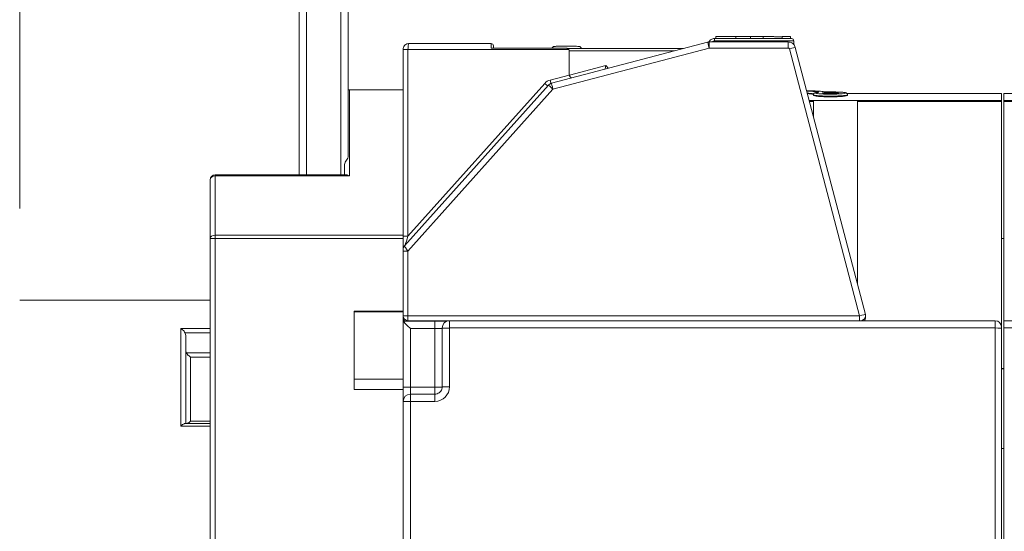
# Model space of a CAD drawing. Units: inches. Extents: x -25 to 1114, y 742 to 1619.
# Drawn here: x 701 to 742, y 1326 to 1347 of the extents above; entities that cross this region are included whole.
import ezdxf

# ---------------------------------------------------------------- set-up
doc = ezdxf.new("R2010")
doc.units = ezdxf.units.IN
doc.header["$MEASUREMENT"] = 0
for name, color, linetype, lineweight in [('Dimension (ISO)', 7, 'Continuous', 25), ('Visible (ISO)', 7, 'Continuous', 50), ('Visible Narrow (ISO)', 7, 'Continuous', 35)]:
    doc.layers.add(name, color=color, linetype=linetype, lineweight=lineweight)
doc.styles.add('Note Text (ISO)', font='tahoma.ttf')
doc.dimstyles.new('Default (ISO)', dxfattribs={"dimtxt": 3.5, "dimasz": 2.5, "dimexe": 3.175, "dimexo": 0, "dimgap": 0.762, "dimtad": 1, "dimrnd": 1e-08, "dimzin": 0, "dimtxsty": 'Note Text (ISO)', "dimcen": 0.09, "dimdle": 10, "dimclrd": 256, "dimclre": 256, "dimclrt": 256, "dimazin": 0, "dimtfac": 1.001486, "dimtmove": 0, "dimatfit": 3, "dimfxl": 1, "dimtolj": 1, "dimtzin": 0, "dimlwd": 0, "dimlwe": 0, "dimarcsym": 0})

# ---------------------------------------------------------------- blocks, each defined once
blk = doc.blocks.new('*D72')
at = {"layer": 'Defpoints', "color": 0, "transparency": 16777216}
for p in [(745.18, 1360.297), (701.48, 1338.673), (745.18, 1334.826)]:
    blk.add_point(p, dxfattribs=at)
at = {"layer": 'Dimension (ISO)', "lineweight": 0, "transparency": 16777216}
for p, q in [((701.48, 1339.673), (701.48, 1361.297)), ((745.18, 1335.826), (745.18, 1361.297)), ((703.98, 1360.297), (742.68, 1360.297))]:
    blk.add_line(p, q, dxfattribs=at)
at = {"layer": 'Dimension (ISO)', "transparency": 16777216}
for points in [[(703.98, 1360.713), (703.98, 1359.88), (701.48, 1360.297)], [(742.68, 1360.713), (742.68, 1359.88), (745.18, 1360.297)]]:
    blk.add_solid(points, dxfattribs=at)
at = {"layer": 'Dimension (ISO)', "lineweight": 0, "transparency": 16777216, "insert": (713.185, 1373.782), "char_height": 3.5, "attachment_point": 1, "style": 'Note Text (ISO)'}
blk.add_mtext('\\A1;   1.72"\\P[43.7mm]', dxfattribs=at)
blk = doc.blocks.new('*D73')
at = {"layer": 'Defpoints', "color": 0, "transparency": 16777216}
for p in [(714.63, 1351.552), (767.843, 1305.548), (808.634, 1305.548)]:
    blk.add_point(p, dxfattribs=at)
at = {"layer": 'Dimension (ISO)', "lineweight": 0, "transparency": 16777216}
for p, q in [((715.63, 1351.552), (809.634, 1351.552)), ((808.634, 1349.052), (808.634, 1308.048)), ((768.843, 1305.548), (809.634, 1305.548))]:
    blk.add_line(p, q, dxfattribs=at)
at = {"layer": 'Dimension (ISO)', "transparency": 16777216}
for points in [[(808.217, 1349.052), (809.05, 1349.052), (808.634, 1351.552)], [(808.217, 1308.048), (809.05, 1308.048), (808.634, 1305.548)]]:
    blk.add_solid(points, dxfattribs=at)
at = {"layer": 'Dimension (ISO)', "lineweight": 0, "transparency": 16777216, "insert": (795.142, 1318.384), "char_height": 3.5, "attachment_point": 1, "rotation": 90, "style": 'Note Text (ISO)'}
blk.add_mtext('\\A1;    1.81"\\P[46.0mm]', dxfattribs=at)

msp = doc.modelspace()

# ---------------------------------------------------------------- linework, layer by layer
at = {"layer": 'Visible (ISO)', "lineweight": 0}
for p, q in [((712.928, 1341.041), (712.928, 1348.586)), ((714.928, 1348.586), (714.928, 1341.788)), ((729.923, 1346.617), (733.078, 1346.617)), ((729.98, 1346.617), (729.98, 1346.696)), ((732.696, 1346.617), (732.696, 1346.704)), ((732.696, 1346.704), (733.043, 1346.704)), ((733.043, 1346.617), (733.043, 1346.704)), ((717.427, 1346.416), (720.778, 1346.416)), ((723.878, 1346.218), (720.778, 1346.218)), ((720.878, 1346.218), (720.878, 1346.316)), ((729.646, 1346.47), (723.25, 1344.787)), ((723.921, 1346.208), (728.651, 1346.208)), ((732.946, 1346.478), (729.71, 1346.478)), ((733.178, 1346.418), (733.178, 1346.518)), ((733.178, 1346.418), (733.197, 1346.343)), ((736.112, 1335.33), (733.236, 1346.255)), ((717.178, 1338.539), (717.178, 1346.166)), ((723.978, 1345.177), (723.978, 1346.118)), ((723.128, 1344.712), (717.229, 1338.136)), ((717.178, 1344.525), (714.978, 1344.525)), ((717.178, 1338.572), (717.178, 1344.525)), ((733.904, 1344.476), (733.705, 1344.476)), ((733.978, 1344.315), (733.978, 1344.295)), ((741.678, 1344.376), (735.352, 1344.376)), ((735.378, 1344.315), (735.378, 1344.295)), ((741.678, 1344.089), (741.678, 1344.376)), ((741.778, 1344.376), (741.778, 1344.089)), ((743.878, 1344.376), (741.778, 1344.376)), ((733.978, 1344.04), (733.978, 1344.089)), ((735.778, 1344.089), (733.978, 1344.089)), ((733.978, 1344.04), (733.978, 1343.438)), ((735.778, 1344.089), (735.778, 1344.04)), ((735.778, 1336.599), (735.778, 1344.04)), ((741.678, 1344.04), (741.678, 1344.089)), ((741.678, 1344.04), (741.678, 1334.828)), ((741.778, 1344.089), (741.778, 1344.04)), ((741.778, 1335.078), (741.778, 1344.04)), ((714.778, 1341.041), (714.778, 1341.439)), ((709.478, 1341.041), (714.86, 1341.041)), ((709.278, 1340.841), (709.278, 1338.436)), ((717.178, 1338.438), (717.178, 1338.572)), ((717.178, 1338.002), (717.178, 1338.539)), ((709.278, 1314.025), (709.278, 1338.436)), ((717.178, 1338.438), (717.178, 1335.468)), ((741.778, 1338.444), (741.678, 1338.444)), ((717.178, 1338.002), (717.178, 1337.928)), ((717.178, 1335.279), (717.178, 1337.928)), ((709.278, 1335.925), (701.478, 1335.925)), ((717.178, 1335.468), (715.178, 1335.468)), ((715.178, 1335.468), (715.178, 1332.268)), ((717.178, 1335.438), (715.178, 1335.438)), ((717.178, 1335.438), (717.178, 1335.468)), ((717.178, 1332.694), (717.178, 1335.438)), ((717.178, 1335.21), (717.178, 1335.279)), ((717.178, 1335.055), (717.178, 1335.21)), ((717.178, 1332.355), (717.178, 1335.055)), ((718.478, 1335.055), (717.178, 1335.055)), ((741.428, 1335.078), (719.078, 1335.078)), ((736.118, 1335.279), (736.118, 1335.21)), ((741.778, 1335.078), (741.778, 1334.781)), ((744.878, 1335.078), (741.778, 1335.078)), ((718.778, 1332.378), (718.778, 1334.778)), ((741.678, 1334.779), (741.678, 1334.828)), ((741.678, 1334.779), (741.678, 1317.679)), ((741.778, 1317.681), (741.778, 1334.781)), ((708.278, 1330.875), (708.278, 1334.468)), ((741.678, 1333.121), (741.778, 1333.121)), ((741.678, 1333.113), (741.778, 1333.113)), ((717.178, 1332.694), (715.178, 1332.694)), ((717.178, 1332.694), (717.178, 1332.268)), ((715.178, 1332.268), (717.178, 1332.268)), ((717.178, 1331.778), (717.178, 1332.355)), ((717.178, 1332.268), (717.178, 1320.256)), ((717.178, 1317.629), (717.178, 1331.778)), ((717.478, 1332.078), (718.478, 1332.078)), ((708.253, 1330.875), (709.278, 1330.875)), ((741.778, 1329.853), (741.678, 1329.853))]:
    msp.add_line(p, q, dxfattribs=at)
for centre, radius, start, end in [((720.778, 1346.316), 0.1, 0, 90), ((729.71, 1346.228), 0.25, 90, 104.7431), ((723.314, 1344.545), 0.25, 104.7431, 138.1092), ((714.978, 1344.325), 0.2, 90, 104.4775), ((709.478, 1340.841), 0.2, 90, 180), ((717.378, 1338.002), 0.2, 138.1092, 180), ((719.078, 1334.778), 0.3, 90, 180), ((741.428, 1334.828), 0.25, 0, 90), ((717.478, 1331.778), 0.3, 90, 180)]:
    msp.add_arc(centre, radius, start, end, dxfattribs=at)
at = {"layer": 'Visible (ISO)', "lineweight": 0, "extrusion": (0, 0, -1)}
for centre, major_axis, ratio, start_param, end_param in [((733.078, 1346.517), (0.071, 0.071), 0.992229, 5.501688, 7.064683), ((723.878, 1346.118), (0.1, 0), 0.99997, 5.759587, 6.283185), ((724.178, 1345.177), (-0.2, 0), 0.99997, 6.025862, 6.283185), ((724.178, 1345.179), (-0.123, -0.159), 0.992244, 6.146874, 6.936149), ((733.37, 1314.52), (0.1, 29.856), 0.370096, 0.023874, 0.0464), ((735.918, 1335.279), (0.2, 0), 0.999999, 6.025855, 6.283185), ((717.378, 1335.21), (-0.2, 0), 0.99997, 5.398505, 6.283185), ((717.478, 1334.755), (0.3, -0.3), 0.003901, 3.137692, 4.708488), ((735.918, 1335.21), (0.2, 0), 0.99997, 0, 0.716423)]:
    msp.add_ellipse(centre, major_axis=major_axis, ratio=ratio, start_param=start_param, end_param=end_param, dxfattribs=at)
at = {"layer": 'Visible (ISO)', "lineweight": 0}
for points, knots in [([(729.923, 1346.617), (729.9, 1346.617), (729.877, 1346.614), (729.833, 1346.602), (729.812, 1346.592), (729.773, 1346.569), (729.755, 1346.554), (729.724, 1346.521), (729.711, 1346.502), (729.7, 1346.48), (729.699, 1346.479), (729.699, 1346.478)], [1.570796, 1.570796, 1.570796, 1.570796, 1.844684, 1.844684, 2.118572, 2.118572, 2.392459, 2.392459, 2.666347, 2.666347, 2.681597, 2.681597, 2.681597, 2.681597]), ([(717.427, 1346.416), (717.405, 1346.416), (717.382, 1346.413), (717.338, 1346.401), (717.317, 1346.392), (717.276, 1346.366), (717.256, 1346.35), (717.221, 1346.31), (717.206, 1346.286), (717.185, 1346.234), (717.179, 1346.206), (717.178, 1346.174), (717.178, 1346.17), (717.178, 1346.166)], [-0.000086197, -0.000086197, -0.000086197, -0.000086197, 0.001805376, 0.001805376, 0.003696948, 0.003696948, 0.005588521, 0.005588521, 0.007467296, 0.007467296, 0.00912828, 0.00912828, 0.009371666, 0.009371666, 0.009371666, 0.009371666]), ([(724.477, 1346.208), (724.476, 1346.215), (724.475, 1346.223), (724.469, 1346.24), (724.464, 1346.249), (724.451, 1346.266), (724.443, 1346.274), (724.43, 1346.283), (724.426, 1346.285), (724.417, 1346.29), (724.413, 1346.291), (724.406, 1346.294), (724.403, 1346.294), (724.397, 1346.296), (724.394, 1346.296), (724.39, 1346.297), (724.389, 1346.297), (724.386, 1346.297), (724.384, 1346.297), (724.379, 1346.298), (724.376, 1346.298), (724.363, 1346.299), (724.349, 1346.299), (724.303, 1346.3), (724.264, 1346.3), (724.178, 1346.301), (724.132, 1346.301), (724.034, 1346.301), (723.982, 1346.301), (723.875, 1346.301), (723.821, 1346.301), (723.717, 1346.301), (723.666, 1346.301), (723.575, 1346.301), (723.533, 1346.3), (723.463, 1346.3), (723.434, 1346.299), (723.403, 1346.299), (723.394, 1346.299), (723.381, 1346.298), (723.377, 1346.298), (723.37, 1346.297), (723.368, 1346.297), (723.365, 1346.297), (723.364, 1346.297), (723.361, 1346.296), (723.36, 1346.296), (723.355, 1346.295), (723.353, 1346.294), (723.346, 1346.293), (723.343, 1346.292), (723.335, 1346.288), (723.33, 1346.286), (723.319, 1346.279), (723.312, 1346.273), (723.299, 1346.26), (723.293, 1346.251), (723.284, 1346.234), (723.281, 1346.226), (723.28, 1346.218)], [0.001069, 0.001069, 0.001069, 0.001069, 0.0032544, 0.0032544, 0.0064439, 0.0064439, 0.0096336, 0.0096336, 0.0111871, 0.0111871, 0.0126124, 0.0126124, 0.013609, 0.013609, 0.0148268, 0.0148268, 0.0158421, 0.0158421, 0.0175154, 0.0175154, 0.0218194, 0.0218194, 0.0347972, 0.0347972, 0.0537167, 0.0537167, 0.0698343, 0.0698343, 0.0858528, 0.0858528, 0.10184, 0.10184, 0.1178221, 0.1178221, 0.1338166, 0.1338166, 0.1498622, 0.1498622, 0.1579565, 0.1579565, 0.1648744, 0.1648744, 0.1663608, 0.1663608, 0.1671666, 0.1671666, 0.1679093, 0.1679093, 0.1689575, 0.1689575, 0.170018, 0.170018, 0.1716583, 0.1716583, 0.1741994, 0.1741994, 0.177295, 0.177295, 0.179853, 0.179853, 0.179853, 0.179853]), ([(723.964, 1346.168), (723.96, 1346.176), (723.954, 1346.183), (723.939, 1346.198), (723.928, 1346.205), (723.904, 1346.215), (723.89, 1346.218), (723.878, 1346.218)], [0.02083225, 0.02083225, 0.02083225, 0.02083225, 0.0233692, 0.0233692, 0.02714406, 0.02714406, 0.03091892, 0.03091892, 0.03091892, 0.03091892]), ([(733.236, 1346.255), (733.23, 1346.28), (733.22, 1346.305), (733.194, 1346.35), (733.178, 1346.371), (733.141, 1346.409), (733.12, 1346.425), (733.074, 1346.451), (733.05, 1346.461), (732.999, 1346.475), (732.973, 1346.478), (732.946, 1346.478)], [0.257324, 0.257324, 0.257324, 0.257324, 0.520018, 0.520018, 0.782713, 0.782713, 1.045407, 1.045407, 1.308102, 1.308102, 1.570796, 1.570796, 1.570796, 1.570796]), ([(725.576, 1345.399), (725.546, 1345.437), (725.512, 1345.473), (725.478, 1345.51), (725.478, 1345.51), (725.478, 1345.511)], [0.02132633, 0.02132633, 0.02132633, 0.02132633, 0.03286427, 0.03286427, 0.03299557, 0.03299557, 0.03299557, 0.03299557]), ([(733.904, 1344.476), (733.944, 1344.476), (733.984, 1344.475), (734.064, 1344.473), (734.104, 1344.471), (734.184, 1344.467), (734.224, 1344.464), (734.304, 1344.457), (734.344, 1344.453), (734.423, 1344.444), (734.462, 1344.439), (734.501, 1344.433)], [1.57859761, 1.57859761, 1.57859761, 1.57859761, 1.58924526, 1.58924526, 1.59989291, 1.59989291, 1.61054056, 1.61054056, 1.62118822, 1.62118822, 1.63162582, 1.63162582, 1.63162582, 1.63162582]), ([(733.978, 1344.315), (733.978, 1344.326), (733.98, 1344.336), (733.986, 1344.354), (733.991, 1344.361), (734.001, 1344.374), (734.006, 1344.379), (734.018, 1344.388), (734.024, 1344.391), (734.041, 1344.399), (734.049, 1344.402), (734.07, 1344.407), (734.081, 1344.409), (734.107, 1344.413), (734.121, 1344.415), (734.153, 1344.418), (734.17, 1344.42), (734.191, 1344.421), (734.194, 1344.422), (734.196, 1344.422)], [0.5238588, 0.5238588, 0.5238588, 0.5238588, 0.52552603, 0.52552603, 0.52734194, 0.52734194, 0.52959572, 0.52959572, 0.53286056, 0.53286056, 0.54003065, 0.54003065, 0.54864909, 0.54864909, 0.55726754, 0.55726754, 0.56588598, 0.56588598, 0.56695103, 0.56695103, 0.56695103, 0.56695103]), ([(733.978, 1344.295), (733.978, 1344.289), (733.995, 1344.281), (734.067, 1344.267), (734.121, 1344.26), (734.245, 1344.249), (734.324, 1344.244), (734.496, 1344.237), (734.59, 1344.235), (734.766, 1344.235), (734.859, 1344.237), (735.032, 1344.244), (735.111, 1344.249), (735.235, 1344.26), (735.289, 1344.267), (735.36, 1344.282), (735.378, 1344.289), (735.378, 1344.295)], [0.1056082, 0.1056082, 0.1056082, 0.1056082, 0.1320892, 0.1320892, 0.1585701, 0.1585701, 0.1849366, 0.1849366, 0.2113032, 0.2113032, 0.2376993, 0.2376993, 0.2640954, 0.2640954, 0.2905468, 0.2905468, 0.3169982, 0.3169982, 0.3169982, 0.3169982]), ([(734.205, 1344.422), (734.204, 1344.422), (734.204, 1344.422), (734.201, 1344.422), (734.199, 1344.422), (734.196, 1344.422)], [-0.0000693198, -0.0000693198, -0.0000693198, -0.0000693198, 0, 0, 0.0007972451, 0.0007972451, 0.0007972451, 0.0007972451]), ([(734.381, 1344.386), (734.381, 1344.386), (734.381, 1344.386), (734.384, 1344.385), (734.389, 1344.384), (734.404, 1344.382), (734.417, 1344.38), (734.452, 1344.377), (734.475, 1344.375), (734.528, 1344.372), (734.558, 1344.371), (734.622, 1344.37), (734.656, 1344.369), (734.723, 1344.369), (734.756, 1344.37), (734.819, 1344.372), (734.849, 1344.373), (734.9, 1344.377), (734.922, 1344.378), (734.955, 1344.382), (734.967, 1344.384), (734.974, 1344.386), (734.974, 1344.386), (734.974, 1344.386)], [0.04382575, 0.04382575, 0.04382575, 0.04382575, 0.04517326, 0.04517326, 0.04885907, 0.04885907, 0.05455084, 0.05455084, 0.06153946, 0.06153946, 0.06888992, 0.06888992, 0.07633471, 0.07633471, 0.08381384, 0.08381384, 0.09130707, 0.09130707, 0.0986214, 0.0986214, 0.10524131, 0.10524131, 0.10709105, 0.10709105, 0.10709105, 0.10709105]), ([(734.496, 1344.433), (734.496, 1344.433), (734.496, 1344.433), (734.497, 1344.433), (734.498, 1344.433), (734.499, 1344.433)], [-0.0149399591, -0.0149399591, -0.0149399591, -0.0149399591, -0.0148574446, -0.0148574446, -0.014331124, -0.014331124, -0.014331124, -0.014331124]), ([(734.499, 1344.433), (734.531, 1344.434), (734.564, 1344.434), (734.63, 1344.435), (734.664, 1344.435), (734.731, 1344.435), (734.764, 1344.434), (734.83, 1344.434), (734.862, 1344.433), (734.925, 1344.432), (734.956, 1344.431), (735.015, 1344.429), (735.043, 1344.428), (735.097, 1344.426), (735.122, 1344.424), (735.169, 1344.421), (735.191, 1344.419), (735.252, 1344.413), (735.281, 1344.41), (735.318, 1344.397), (735.327, 1344.395), (735.344, 1344.383), (735.348, 1344.38), (735.359, 1344.369), (735.366, 1344.36), (735.375, 1344.338), (735.378, 1344.327), (735.378, 1344.316), (735.378, 1344.316), (735.378, 1344.315)], [0.214726, 0.214726, 0.214726, 0.214726, 0.2246409, 0.2246409, 0.2346095, 0.2346095, 0.2444855, 0.2444855, 0.2544179, 0.2544179, 0.2643574, 0.2643574, 0.2743446, 0.2743446, 0.2845082, 0.2845082, 0.2948397, 0.2948397, 0.3169203, 0.3169203, 0.3232826, 0.3232826, 0.325138, 0.325138, 0.3277511, 0.3277511, 0.3296126, 0.3296126, 0.329645, 0.329645, 0.329645, 0.329645]), ([(714.86, 1341.041), (714.877, 1341.041), (714.895, 1341.038), (714.934, 1341.026), (714.955, 1341.016), (714.976, 1341.004), (714.977, 1341.003), (714.978, 1341.003)], [0.02107448, 0.02107448, 0.02107448, 0.02107448, 0.02900143, 0.02900143, 0.03781303, 0.03781303, 0.03809397, 0.03809397, 0.03809397, 0.03809397]), ([(718.966, 1335.057), (718.966, 1335.057), (718.966, 1335.057), (718.932, 1335.057), (718.89, 1335.056), (718.795, 1335.056), (718.739, 1335.055), (718.621, 1335.055), (718.558, 1335.055), (718.489, 1335.055), (718.483, 1335.055), (718.478, 1335.055)], [0.07648793, 0.07648793, 0.07648793, 0.07648793, 0.07667887, 0.07667887, 0.09439358, 0.09439358, 0.11306039, 0.11306039, 0.13195725, 0.13195725, 0.13368046, 0.13368046, 0.13368046, 0.13368046]), ([(708.078, 1334.755), (708.078, 1334.754), (708.079, 1334.754), (708.103, 1334.742), (708.127, 1334.727), (708.171, 1334.69), (708.192, 1334.669), (708.227, 1334.625), (708.241, 1334.603), (708.253, 1334.579)], [-0.02770114, -0.02770114, -0.02770114, -0.02770114, -0.02741911, -0.02741911, -0.0174159, -0.0174159, -0.00800909, -0.00800909, 0, 0, 0, 0]), ([(708.253, 1334.579), (708.256, 1334.572), (708.258, 1334.566), (708.271, 1334.533), (708.278, 1334.498), (708.278, 1334.468)], [-0.10655109, -0.10655109, -0.10655109, -0.10655109, -0.10461516, -0.10461516, -0.09572529, -0.09572529, -0.09572529, -0.09572529]), ([(708.309, 1333.761), (708.303, 1333.772), (708.298, 1333.782), (708.284, 1333.821), (708.278, 1333.857), (708.278, 1333.887)], [0.08435776, 0.08435776, 0.08435776, 0.08435776, 0.08759377, 0.08759377, 0.09673584, 0.09673584, 0.09673584, 0.09673584]), ([(708.478, 1333.593), (708.477, 1333.594), (708.476, 1333.594), (708.455, 1333.606), (708.433, 1333.62), (708.393, 1333.653), (708.374, 1333.672), (708.339, 1333.713), (708.322, 1333.736), (708.309, 1333.761)], [-0.00028121, -0.00028121, -0.00028121, -0.00028121, 0, 0, 0.00890128, 0.00890128, 0.01737084, 0.01737084, 0.02592212, 0.02592212, 0.02592212, 0.02592212]), ([(718.478, 1332.078), (718.509, 1332.078), (718.54, 1332.083), (718.6, 1332.103), (718.629, 1332.117), (718.679, 1332.154), (718.702, 1332.177), (718.739, 1332.228), (718.753, 1332.256), (718.773, 1332.316), (718.778, 1332.347), (718.778, 1332.378)], [0, 0, 0, 0, 0.314159, 0.314159, 0.628319, 0.628319, 0.942478, 0.942478, 1.256637, 1.256637, 1.570796, 1.570796, 1.570796, 1.570796]), ([(708.253, 1330.875), (708.241, 1330.875), (708.227, 1330.871), (708.192, 1330.855), (708.171, 1330.843), (708.127, 1330.812), (708.103, 1330.793), (708.079, 1330.771), (708.078, 1330.771), (708.078, 1330.77)], [-0.0276348, -0.0276348, -0.0276348, -0.0276348, -0.01956271, -0.01956271, -0.0100819, -0.0100819, 0, 0, 0.00028425, 0.00028425, 0.00028425, 0.00028425]), ([(708.478, 1330.967), (708.477, 1330.966), (708.476, 1330.965), (708.455, 1330.948), (708.433, 1330.932), (708.393, 1330.906), (708.374, 1330.895), (708.339, 1330.88), (708.322, 1330.875), (708.309, 1330.875)], [-0.02603507, -0.02603507, -0.02603507, -0.02603507, -0.02575567, -0.02575567, -0.01691154, -0.01691154, -0.00849637, -0.00849637, 0, 0, 0, 0])]:
    msp.add_open_spline(points, degree=3, knots=knots, dxfattribs=at)
for points in [[(729.98, 1346.696), (729.98, 1346.699), (730.425, 1346.703), (730.804, 1346.703)], [(730.804, 1346.703), (730.982, 1346.703), (731.278, 1346.702), (731.405, 1346.702)], [(731.405, 1346.702), (731.536, 1346.701), (731.794, 1346.699), (731.918, 1346.698)], [(731.918, 1346.698), (732.124, 1346.697), (732.567, 1346.693), (732.696, 1346.692)]]:
    msp.add_open_spline(points, degree=2, dxfattribs=at)
at = {"layer": 'Visible Narrow (ISO)', "lineweight": 0}
for p, q in [((713.228, 1348.523), (713.228, 1341.041)), ((714.628, 1341.041), (714.628, 1348.523)), ((729.923, 1346.518), (729.923, 1346.617)), ((730.804, 1346.617), (730.804, 1346.703)), ((731.405, 1346.617), (731.405, 1346.702)), ((731.918, 1346.617), (731.918, 1346.698)), ((720.778, 1346.416), (720.778, 1346.218)), ((729.71, 1346.23), (723.314, 1344.547)), ((729.71, 1346.23), (729.71, 1346.478)), ((732.946, 1346.23), (729.71, 1346.23)), ((733.178, 1346.518), (729.923, 1346.518)), ((732.946, 1346.478), (732.946, 1346.23)), ((735.866, 1335.281), (732.995, 1346.193)), ((717.378, 1346.168), (717.378, 1338.541)), ((723.964, 1346.168), (717.378, 1346.168)), ((728.274, 1346.109), (723.978, 1346.109)), ((723.987, 1345.118), (725.478, 1345.511)), ((723.199, 1344.92), (723.984, 1345.127)), ((717.378, 1338.541), (722.979, 1344.785)), ((714.978, 1341.003), (714.978, 1344.525)), ((723.314, 1344.547), (717.378, 1337.929)), ((734.678, 1344.369), (734.678, 1344.418)), ((733.806, 1344.089), (741.678, 1344.089)), ((733.978, 1344.04), (733.819, 1344.04)), ((741.678, 1344.04), (735.778, 1344.04)), ((741.778, 1344.089), (743.878, 1344.089)), ((743.878, 1344.04), (741.778, 1344.04)), ((709.478, 1341.003), (709.478, 1341.041)), ((714.978, 1341.003), (709.478, 1341.003)), ((709.478, 1338.572), (709.478, 1341.003)), ((709.478, 1338.438), (709.478, 1338.572)), ((709.478, 1338.572), (717.178, 1338.572)), ((709.478, 1338.438), (709.478, 1314.026)), ((717.178, 1338.438), (709.478, 1338.438)), ((717.378, 1337.929), (717.378, 1335.281)), ((717.378, 1335.079), (717.378, 1335.281)), ((717.378, 1335.281), (735.866, 1335.281)), ((735.866, 1335.079), (717.378, 1335.079)), ((717.378, 1335.079), (717.378, 1335.055)), ((718.478, 1334.757), (718.478, 1335.055)), ((719.078, 1334.781), (719.078, 1335.078)), ((735.866, 1335.079), (735.866, 1335.281)), ((735.918, 1335.078), (735.918, 1335.079)), ((741.428, 1335.078), (741.428, 1334.781)), ((708.078, 1334.755), (708.078, 1330.77)), ((708.078, 1334.755), (709.278, 1334.755)), ((709.278, 1334.579), (708.253, 1334.579)), ((718.478, 1334.757), (717.478, 1334.757)), ((717.478, 1334.757), (717.478, 1332.357)), ((718.478, 1332.357), (718.478, 1334.757)), ((719.078, 1334.781), (719.078, 1332.381)), ((741.428, 1334.781), (719.078, 1334.781)), ((741.428, 1317.681), (741.428, 1334.781)), ((744.878, 1334.781), (741.778, 1334.781)), ((708.309, 1333.761), (709.278, 1333.761)), ((709.278, 1333.593), (708.478, 1333.593)), ((708.478, 1330.967), (708.478, 1333.593)), ((717.478, 1332.357), (717.478, 1332.078)), ((717.478, 1332.357), (718.478, 1332.357)), ((718.478, 1332.078), (718.478, 1332.357)), ((717.478, 1331.781), (717.478, 1332.078)), ((717.478, 1331.781), (717.478, 1317.681)), ((718.478, 1331.781), (717.478, 1331.781)), ((718.478, 1331.781), (718.478, 1332.078)), ((708.478, 1330.967), (709.278, 1330.967)), ((709.278, 1330.77), (708.078, 1330.77))]:
    msp.add_line(p, q, dxfattribs=at)
at = {"layer": 'Visible Narrow (ISO)', "lineweight": 0, "extrusion": (0, 0, -1)}
for centre, major_axis, ratio, start_param, end_param in [((729.71, 1346.228), (-0.064, 0.242), 0.001985, 0, 1.563252), ((729.923, 1346.368), (-0.15, 0), 0.99997, 0.82782, 1.570796), ((732.946, 1346.18), (0.0484, 0.0127), 0.999974, 4.969713, 6.283185), ((732.995, 1346.191), (0.242, 0.064), 0.007544, 4.714374, 6.283185), ((717.378, 1346.166), (-0.2, 0), 0.007801, 0, 1.570796), ((725.478, 1345.512), (-0.051, -0.22), 0.001555, 4.719115, 5.448148), ((723.314, 1344.485), (0.45, 0), 0.99997, 3.87271, 4.455065), ((722.979, 1344.787), (0.149, -0.134), 0.005807, 0.637928, 1.565587), ((723.314, 1344.545), (-0.186, 0.167), 0.005807, 0, 1.565587), ((723.199, 1344.921), (0.051, -0.193), 0.001985, 0.770631, 1.563252), ((723.314, 1344.545), (-0.064, 0.242), 0.001985, 0, 1.563252), ((733.455, 1314.52), (0.1, 29.956), 0.369108, 0.013616, 0.058806), ((733.38, 1314.52), (-0.1, -29.876), 0.370096, 3.164008, 3.187937), ((733.818, 1314.52), (-0.1, -29.956), 0.369108, 3.140362, 3.193958), ((709.478, 1340.841), (-0.2, 0), 0.80856, 0, 1.570796), ((709.478, 1338.436), (-0.2, 0), 0.676434, 0, 1.570796), ((717.378, 1338.539), (-0.2, 0), 0.007801, 0, 1.570796), ((717.378, 1338.542), (-0.149, -0.466), 0.000972, 4.71543, 5.643088), ((709.478, 1338.436), (-0.2, 0), 0.007801, 0, 1.570796), ((717.378, 1337.927), (-0.149, 0.208), 0.004426, 6.282198, 7.847786), ((717.378, 1337.928), (-0.2, 0), 0.007801, 0, 1.570796), ((735.866, 1335.279), (0.245, 0.051), 0.007628, 4.713973, 6.282784), ((717.378, 1335.279), (-0.2, 0), 0.007801, 0, 1.570796), ((717.378, 1335.279), (-0.2, 0), 0.99997, 4.712389, 6.283185), ((735.866, 1335.079), (0.0517, 0), 0.007544, 4.712389, 6.283185), ((735.918, 1335.279), (0.2, 0), 0.99997, 0, 1.570796), ((718.478, 1334.76), (0.3, 0), 0.007801, 0, 1.570796), ((719.078, 1334.778), (-0.3, 0), 0.007801, 0, 1.570796), ((741.428, 1334.779), (0.25, 0), 0.007801, 4.712389, 6.283185), ((717.478, 1332.355), (-0.3, 0), 0.007801, 0, 1.570796), ((718.478, 1332.381), (0.6, 0), 0.99997, 0, 1.570796), ((718.478, 1332.36), (0.3, 0), 0.007801, 0.062946, 1.570796), ((719.078, 1332.378), (-0.3, 0), 0.007801, 0, 1.570796), ((717.478, 1331.778), (-0.3, 0), 0.007801, 0, 1.570796)]:
    msp.add_ellipse(centre, major_axis=major_axis, ratio=ratio, start_param=start_param, end_param=end_param, dxfattribs=at)
at = {"layer": 'Visible Narrow (ISO)', "lineweight": 0}
for points, knots in [([(717.427, 1346.416), (717.421, 1346.416), (717.414, 1346.409), (717.403, 1346.387), (717.399, 1346.374), (717.395, 1346.358), (717.392, 1346.343), (717.388, 1346.325), (717.381, 1346.266), (717.378, 1346.218), (717.378, 1346.168)], [-0.000086197, -0.000086197, -0.000086197, -0.000086197, 0.002730465, 0.002730465, 0.004615153, 0.004615153, 0.004615153, 0.006393811, 0.006393811, 0.009371666, 0.009371666, 0.009371666, 0.009371666]), ([(735.378, 1344.315), (735.377, 1344.301), (735.265, 1344.285), (735.087, 1344.275), (735.052, 1344.273), (735.015, 1344.271), (734.915, 1344.267), (734.849, 1344.265), (734.694, 1344.263), (734.604, 1344.264), (734.405, 1344.268), (734.299, 1344.272), (734.105, 1344.286), (734.029, 1344.295), (733.984, 1344.308), (733.978, 1344.312), (733.978, 1344.315)], [0.329645, 0.329645, 0.329645, 0.329645, 0.3882821, 0.3882821, 0.3882821, 0.3995549, 0.3995549, 0.4175914, 0.4175914, 0.4410387, 0.4410387, 0.4715204, 0.4715204, 0.5095201, 0.5095201, 0.5238588, 0.5238588, 0.5238588, 0.5238588]), ([(734.205, 1344.422), (734.187, 1344.421), (734.171, 1344.419), (734.066, 1344.409), (734.036, 1344.397), (734.103, 1344.375), (734.171, 1344.365), (734.343, 1344.351), (734.436, 1344.347), (734.612, 1344.343), (734.692, 1344.342), (734.83, 1344.344), (734.888, 1344.346), (734.977, 1344.35), (735.009, 1344.352), (735.04, 1344.354), (735.206, 1344.365), (735.306, 1344.382), (735.288, 1344.411), (735.188, 1344.422), (734.893, 1344.434), (734.711, 1344.436), (734.528, 1344.434), (734.512, 1344.433), (734.496, 1344.433)], [-0.5673819, -0.5673819, -0.5673819, -0.5673819, -0.5592438, -0.5592438, -0.5095201, -0.5095201, -0.4715204, -0.4715204, -0.4410387, -0.4410387, -0.4175914, -0.4175914, -0.3995549, -0.3995549, -0.3882821, -0.3882821, -0.3882821, -0.3267879, -0.3267879, -0.2702097, -0.2702097, -0.219248, -0.219248, -0.2143101, -0.2143101, -0.2143101, -0.2143101]), ([(734.678, 1344.418), (734.703, 1344.418), (734.729, 1344.418), (734.873, 1344.415), (734.971, 1344.409), (735.025, 1344.393), (734.989, 1344.383), (734.838, 1344.371), (734.736, 1344.368), (734.541, 1344.37), (734.45, 1344.375), (734.358, 1344.387), (734.341, 1344.393), (734.358, 1344.402), (734.381, 1344.406), (734.443, 1344.412), (734.478, 1344.414), (734.547, 1344.416), (734.58, 1344.417), (734.635, 1344.418), (734.656, 1344.418), (734.678, 1344.418)], [-0.1509238, -0.1509238, -0.1509238, -0.1509238, -0.1452558, -0.1452558, -0.1187342, -0.1187342, -0.0940008, -0.0940008, -0.0726129, -0.0726129, -0.051162, -0.051162, -0.0346613, -0.0346613, -0.0219684, -0.0219684, -0.0122047, -0.0122047, -0.0046941, -0.0046941, 0, 0, 0, 0]), ([(714.928, 1341.788), (714.928, 1341.788), (714.928, 1341.787), (714.928, 1341.784), (714.927, 1341.78), (714.926, 1341.771), (714.925, 1341.766), (714.921, 1341.749), (714.916, 1341.737), (714.896, 1341.698), (714.876, 1341.671), (714.837, 1341.613), (714.819, 1341.586), (714.793, 1341.528), (714.783, 1341.498), (714.778, 1341.459), (714.778, 1341.449), (714.778, 1341.439)], [0.00195848, 0.00195848, 0.00195848, 0.00195848, 0.0019939, 0.0019939, 0.00405918, 0.00405918, 0.00705937, 0.00705937, 0.01322206, 0.01322206, 0.02670408, 0.02670408, 0.03778318, 0.03778318, 0.04845334, 0.04845334, 0.05220422, 0.05220422, 0.05220422, 0.05220422])]:
    msp.add_open_spline(points, degree=3, knots=knots, dxfattribs=at)

# ---------------------------------------------------------------- dimensions: what is measured, and where the dimension line sits
at = {"layer": 'Dimension (ISO)', "lineweight": 0}
dim = msp.add_linear_dim(base=(745.18, 1360.297), p1=(701.48, 1338.673), p2=(745.18, 1334.826), text='   1.72"\\P[<>mm]', dimstyle='Default (ISO)', override={"dimexe": 1, "dimexo": 1, "dimgap": 3, "dimdec": 1, "dimdsep": 46, "dimtofl": 0, "dimatfit": 1}, dxfattribs=at)
dim.commit()
dim.dimension.update_dxf_attribs({"geometry": '*D72', "text_midpoint": (723.351, 1360.297), "dimtype": 160})
dim = msp.add_linear_dim(base=(808.634, 1305.548), p1=(714.63, 1351.552), p2=(767.843, 1305.548), angle=90, text='    1.81"\\P[46.0mm]', dimstyle='Default (ISO)', override={"dimexe": 1, "dimexo": 1, "dimgap": 3, "dimdsep": 46, "dimtofl": 0, "dimatfit": 1}, dxfattribs=at)
dim.commit()
dim.dimension.update_dxf_attribs({"geometry": '*D73', "text_midpoint": (808.634, 1328.55), "dimtype": 160})

doc.saveas('drawing.dxf')
